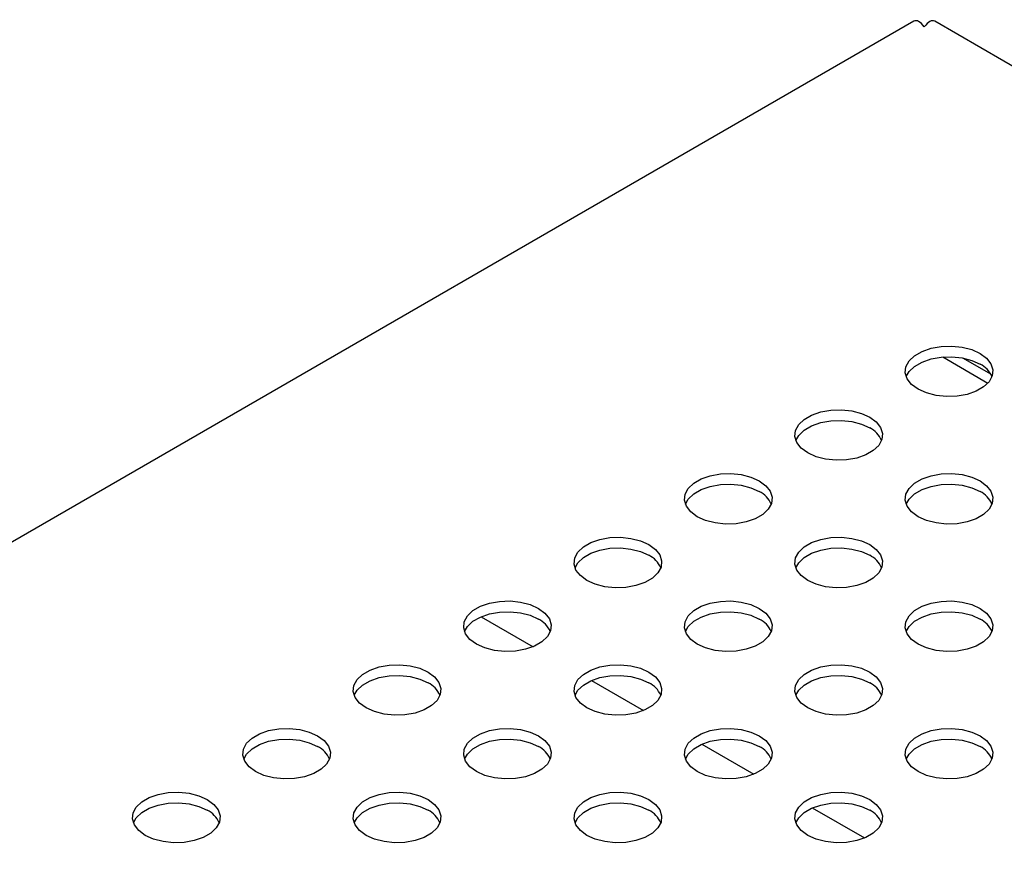
# Model space of a CAD drawing. Units: inches. Extents: x 0.1 to 8.5, y 0.3 to 10.8.
# Drawn here: x 5.2 to 5.5, y 9.5 to 9.7 of the extents above; entities that cross this region are included whole.
import ezdxf

# ---------------------------------------------------------------- set-up
doc = ezdxf.new("R2010")
doc.units = ezdxf.units.IN
doc.header["$MEASUREMENT"] = 0

msp = doc.modelspace()

# ---------------------------------------------------------------- linework, layer by layer
at = {"color": 7, "linetype": 'Continuous', "lineweight": 25}
for p, q in [((5.438062396330912, 9.74328735292267), (4.387379610299014, 9.136741091246654)), ((7.820514622668162, 8.371358486412843), (5.44400662191145, 9.743287352922678)), ((5.446321728540821, 9.64761857375225), (5.459189611861035, 9.640190102830939)), ((5.45214865284659, 9.64730454188367), (5.459933659497996, 9.64281035320531)), ((5.314715731351016, 9.57357810821926), (5.329552462309927, 9.565013045749161)), ((5.346181983113818, 9.555413027731205), (5.36101871407273, 9.546847965261106)), ((5.377648234876624, 9.537247947243147), (5.392484965835536, 9.528682884773048)), ((5.409114486639425, 9.519082866755092), (5.423951217598337, 9.510517804284992))]:
    msp.add_line(p, q, dxfattribs=at)
at = {"color": 7, "linetype": 'Continuous', "lineweight": 25, "flags": 128}
for points in [[(5.456944411697944, 9.648628665792854), (5.458802842836881, 9.647259274632987), (5.46003958776447, 9.645672925810194), (5.460582771360905, 9.643961812151915), (5.460400825769952, 9.64222537736432), (5.459504325008013, 9.640564536725583), (5.457945370440726, 9.639075812256715), (5.45581456284097, 9.637845723212559), (5.453235737001273, 9.636945757897164), (5.450358764905786, 9.636428219023422), (5.447350845715333, 9.636323184069497), (5.444386788759923, 9.636636757285125), (5.441638854255891, 9.637350714934806), (5.439266742168281, 9.63842356439507), (5.437408311029344, 9.639792955554938), (5.436171566101756, 9.64137930437773), (5.43562838250532, 9.643090418036012), (5.435810328096273, 9.644826852823606), (5.436706828858211, 9.646487693462342), (5.438265783425499, 9.64797641793121), (5.440396591025256, 9.649206506975366), (5.442975416864954, 9.650106472290762), (5.445852388960439, 9.650624011164505), (5.448860308150891, 9.650729046118428), (5.451824365106303, 9.6504154729028), (5.454572299610334, 9.649701515253119), (5.456944411697944, 9.648628665792854)], [(5.435887859477313, 9.642001225127526), (5.436706828858211, 9.64343791352995), (5.438265783425499, 9.644926637998816), (5.440396591025256, 9.646156727042975), (5.442975416864954, 9.647056692358369), (5.445852388960439, 9.647574231232111), (5.448860308150891, 9.647679266186037), (5.451824365106303, 9.647365692970409), (5.454572299610334, 9.646651735320727), (5.456944411697944, 9.645578885860461)], [(5.425478159935145, 9.630463585304799), (5.427336591074081, 9.629094194144932), (5.42857333600167, 9.627507845322137), (5.429116519598105, 9.625796731663858), (5.428934574007152, 9.624060296876262), (5.428038073245214, 9.622399456237526), (5.426479118677926, 9.62091073176866), (5.42434831107817, 9.619680642724504), (5.421769485238473, 9.618780677409108), (5.418892513142987, 9.618263138535365), (5.415884593952534, 9.618158103581441), (5.412920536997123, 9.61847167679707), (5.410172602493093, 9.61918563444675), (5.407800490405481, 9.620258483907014), (5.405942059266544, 9.621627875066883), (5.404705314338957, 9.623214223889674), (5.404162130742522, 9.624925337547955), (5.404344076333473, 9.62666177233555), (5.405240577095412, 9.628322612974287), (5.406799531662701, 9.629811337443153), (5.408930339262456, 9.631041426487311), (5.411509165102154, 9.631941391802705), (5.414386137197639, 9.632458930676448), (5.417394056388091, 9.632563965630373), (5.420358113343503, 9.632250392414745), (5.423106047847534, 9.631536434765064), (5.425478159935145, 9.630463585304799)], [(5.404421607714598, 9.623836144639696), (5.405240577095412, 9.625272833041894), (5.406799531662701, 9.62676155751076), (5.408930339262456, 9.627991646554918), (5.411509165102154, 9.628891611870312), (5.414386137197639, 9.629409150744054), (5.417394056388091, 9.62951418569798), (5.420358113343503, 9.629200612482352), (5.423106047847534, 9.62848665483267), (5.425478159935145, 9.627413805372406)], [(5.394011908172345, 9.612298504816742), (5.395870339311281, 9.610929113656875), (5.39710708423887, 9.609342764834082), (5.397650267835305, 9.6076316511758), (5.397468322244352, 9.605895216388205), (5.396571821482414, 9.60423437574947), (5.395012866915126, 9.602745651280605), (5.39288205931537, 9.601515562236447), (5.390303233475673, 9.60061559692105), (5.387426261380187, 9.600098058047308), (5.384418342189735, 9.599993023093385), (5.381454285234324, 9.600306596309013), (5.378706350730293, 9.601020553958692), (5.376334238642682, 9.602093403418959), (5.374475807503745, 9.603462794578826), (5.373239062576157, 9.605049143401619), (5.372695878979722, 9.6067602570599), (5.372877824570674, 9.608496691847494), (5.373774325332612, 9.61015753248623), (5.375333279899901, 9.611646256955098), (5.377464087499657, 9.612876345999254), (5.380042913339354, 9.61377631131465), (5.382919885434839, 9.614293850188393), (5.385927804625291, 9.614398885142316), (5.388891861580704, 9.614085311926688), (5.391639796084734, 9.613371354277007), (5.394011908172345, 9.612298504816742)], [(5.456944411697946, 9.612298504816742), (5.458802842836882, 9.610929113656876), (5.460039587764471, 9.609342764834082), (5.460582771360905, 9.607631651175803), (5.460400825769954, 9.605895216388207), (5.459504325008015, 9.60423437574947), (5.457945370440727, 9.602745651280605), (5.45581456284097, 9.601515562236447), (5.453235737001274, 9.60061559692105), (5.450358764905788, 9.60009805804731), (5.447350845715335, 9.599993023093385), (5.444386788759924, 9.600306596309013), (5.441638854255894, 9.601020553958694), (5.439266742168281, 9.602093403418959), (5.437408311029347, 9.603462794578826), (5.436171566101757, 9.605049143401619), (5.435628382505323, 9.6067602570599), (5.435810328096276, 9.608496691847495), (5.436706828858213, 9.610157532486232), (5.438265783425502, 9.611646256955098), (5.440396591025257, 9.612876345999256), (5.442975416864955, 9.61377631131465), (5.44585238896044, 9.614293850188393), (5.448860308150893, 9.614398885142316), (5.451824365106305, 9.61408531192669), (5.454572299610335, 9.613371354277009), (5.456944411697946, 9.612298504816742)], [(5.372955355951853, 9.605671064151784), (5.373774325332612, 9.607107752553837), (5.375333279899901, 9.608596477022703), (5.377464087499657, 9.609826566066861), (5.380042913339354, 9.610726531382255), (5.382919885434839, 9.611244070255998), (5.385927804625291, 9.611349105209923), (5.388891861580704, 9.611035531994295), (5.391639796084734, 9.610321574344614), (5.394011908172345, 9.609248724884349)], [(5.435887859477441, 9.605671064151752), (5.436706828858213, 9.607107752553837), (5.438265783425502, 9.608596477022704), (5.440396591025257, 9.609826566066861), (5.442975416864955, 9.610726531382257), (5.44585238896044, 9.611244070256), (5.448860308150893, 9.611349105209923), (5.451824365106305, 9.611035531994295), (5.454572299610335, 9.610321574344615), (5.456944411697946, 9.609248724884349)], [(5.362545656409546, 9.594133424328685), (5.364404087548483, 9.592764033168818), (5.365640832476071, 9.591177684346025), (5.366184016072505, 9.589466570687746), (5.366002070481553, 9.58773013590015), (5.365105569719614, 9.586069295261414), (5.363546615152326, 9.584580570792548), (5.361415807552571, 9.58335048174839), (5.358836981712873, 9.582450516432994), (5.355960009617387, 9.581932977559253), (5.352952090426935, 9.581827942605328), (5.349988033471524, 9.582141515820956), (5.347240098967493, 9.582855473470637), (5.344867986879882, 9.583928322930902), (5.343009555740946, 9.58529771409077), (5.341772810813357, 9.586884062913562), (5.341229627216922, 9.588595176571843), (5.341411572807875, 9.590331611359437), (5.342308073569813, 9.591992451998173), (5.343867028137101, 9.59348117646704), (5.345997835736857, 9.594711265511197), (5.348576661576554, 9.595611230826593), (5.35145363367204, 9.596128769700334), (5.354461552862492, 9.59623380465426), (5.357425609817904, 9.595920231438631), (5.360173544321935, 9.595206273788952), (5.362545656409546, 9.594133424328685)], [(5.425478159935146, 9.594133424328687), (5.427336591074083, 9.59276403316882), (5.428573336001671, 9.591177684346027), (5.429116519598105, 9.589466570687746), (5.428934574007154, 9.58773013590015), (5.428038073245216, 9.586069295261414), (5.426479118677928, 9.58458057079255), (5.424348311078171, 9.58335048174839), (5.421769485238474, 9.582450516432996), (5.418892513142988, 9.581932977559253), (5.415884593952536, 9.581827942605328), (5.412920536997125, 9.582141515820956), (5.410172602493094, 9.582855473470637), (5.407800490405483, 9.583928322930904), (5.405942059266547, 9.58529771409077), (5.404705314338958, 9.586884062913564), (5.404162130742523, 9.588595176571845), (5.404344076333476, 9.590331611359439), (5.405240577095413, 9.591992451998175), (5.406799531662702, 9.59348117646704), (5.408930339262458, 9.594711265511199), (5.411509165102156, 9.595611230826595), (5.41438613719764, 9.596128769700337), (5.417394056388094, 9.59623380465426), (5.420358113343505, 9.595920231438633), (5.423106047847536, 9.595206273788952), (5.425478159935146, 9.594133424328687)], [(5.341489104189084, 9.58750598366381), (5.342308073569813, 9.588942672065782), (5.343867028137101, 9.590431396534646), (5.345997835736857, 9.591661485578806), (5.348576661576554, 9.5925614508942), (5.35145363367204, 9.593078989767942), (5.354461552862492, 9.593184024721868), (5.357425609817904, 9.59287045150624), (5.360173544321935, 9.592156493856558), (5.362545656409546, 9.591083644396292)], [(5.404421607714617, 9.587505983663632), (5.405240577095413, 9.588942672065782), (5.406799531662702, 9.590431396534647), (5.408930339262458, 9.591661485578806), (5.411509165102156, 9.5925614508942), (5.41438613719764, 9.593078989767942), (5.417394056388094, 9.593184024721868), (5.420358113343505, 9.59287045150624), (5.423106047847536, 9.592156493856558), (5.425478159935146, 9.591083644396294)], [(5.331079404646746, 9.57596834384063), (5.332937835785683, 9.574598952680763), (5.334174580713271, 9.573012603857968), (5.334717764309706, 9.571301490199687), (5.334535818718753, 9.569565055412093), (5.333639317956814, 9.567904214773359), (5.332080363389527, 9.566415490304491), (5.329949555789771, 9.565185401260333), (5.327370729950074, 9.564285435944939), (5.324493757854587, 9.563767897071196), (5.321485838664135, 9.563662862117273), (5.318521781708724, 9.5639764353329), (5.315773847204693, 9.56469039298258), (5.313401735117083, 9.565763242442845), (5.311543303978146, 9.567132633602714), (5.310306559050557, 9.568718982425505), (5.309763375454123, 9.570430096083786), (5.309945321045075, 9.572166530871382), (5.310841821807013, 9.573827371510118), (5.312400776374302, 9.575316095978984), (5.314531583974057, 9.576546185023142), (5.317110409813755, 9.577446150338536), (5.31998738190924, 9.577963689212279), (5.322995301099693, 9.578068724166204), (5.325959358055104, 9.577755150950576), (5.328707292559136, 9.577041193300895), (5.331079404646746, 9.57596834384063)], [(5.394011908172347, 9.57596834384063), (5.395870339311283, 9.574598952680763), (5.397107084238872, 9.57301260385797), (5.397650267835307, 9.57130149019969), (5.397468322244355, 9.569565055412095), (5.396571821482416, 9.567904214773359), (5.395012866915128, 9.566415490304491), (5.392882059315372, 9.565185401260335), (5.390303233475674, 9.564285435944939), (5.387426261380189, 9.563767897071198), (5.384418342189736, 9.563662862117273), (5.381454285234325, 9.5639764353329), (5.378706350730294, 9.564690392982582), (5.376334238642683, 9.565763242442847), (5.374475807503747, 9.567132633602714), (5.373239062576158, 9.568718982425507), (5.372695878979723, 9.570430096083788), (5.372877824570676, 9.572166530871382), (5.373774325332614, 9.573827371510118), (5.375333279899902, 9.575316095978986), (5.377464087499658, 9.576546185023142), (5.380042913339357, 9.577446150338538), (5.382919885434842, 9.577963689212279), (5.385927804625294, 9.578068724166204), (5.388891861580706, 9.577755150950576), (5.391639796084736, 9.577041193300895), (5.394011908172347, 9.57596834384063)], [(5.45694441169795, 9.57596834384063), (5.458802842836887, 9.574598952680763), (5.460039587764476, 9.573012603857968), (5.460582771360911, 9.571301490199687), (5.460400825769958, 9.569565055412093), (5.45950432500802, 9.567904214773357), (5.457945370440732, 9.566415490304491), (5.455814562840976, 9.565185401260333), (5.453235737001279, 9.564285435944939), (5.450358764905793, 9.563767897071196), (5.447350845715341, 9.563662862117273), (5.444386788759929, 9.563976435332899), (5.441638854255899, 9.56469039298258), (5.439266742168288, 9.565763242442845), (5.437408311029351, 9.567132633602712), (5.436171566101763, 9.568718982425505), (5.435628382505328, 9.570430096083786), (5.435810328096281, 9.572166530871382), (5.436706828858219, 9.573827371510118), (5.438265783425506, 9.575316095978984), (5.440396591025263, 9.576546185023142), (5.44297541686496, 9.577446150338536), (5.445852388960446, 9.577963689212279), (5.448860308150898, 9.578068724166204), (5.45182436510631, 9.577755150950576), (5.45457229961034, 9.577041193300895), (5.45694441169795, 9.57596834384063)], [(5.310022852426269, 9.569340903175712), (5.310841821807013, 9.570777591577725), (5.312400776374302, 9.57226631604659), (5.314531583974057, 9.573496405090749), (5.317110409813755, 9.574396370406143), (5.31998738190924, 9.574913909279886), (5.322995301099693, 9.57501894423381), (5.325959358055104, 9.574705371018183), (5.328707292559136, 9.573991413368502), (5.331079404646746, 9.572918563908237)], [(5.372955355951783, 9.569340903175481), (5.373774325332614, 9.570777591577725), (5.375333279899902, 9.57226631604659), (5.377464087499658, 9.573496405090749), (5.380042913339357, 9.574396370406143), (5.382919885434842, 9.574913909279887), (5.385927804625294, 9.575018944233811), (5.388891861580706, 9.574705371018183), (5.391639796084736, 9.573991413368502), (5.394011908172347, 9.572918563908237)], [(5.43588785947738, 9.56934090317546), (5.436706828858219, 9.570777591577723), (5.438265783425506, 9.57226631604659), (5.440396591025263, 9.573496405090749), (5.44297541686496, 9.574396370406143), (5.445852388960446, 9.574913909279886), (5.448860308150898, 9.57501894423381), (5.45182436510631, 9.574705371018183), (5.45457229961034, 9.573991413368502), (5.45694441169795, 9.572918563908237)], [(5.299613152883946, 9.557803263352573), (5.301471584022883, 9.556433872192706), (5.302708328950471, 9.554847523369913), (5.303251512546907, 9.553136409711632), (5.303069566955953, 9.551399974924037), (5.302173066194015, 9.5497391342853), (5.300614111626728, 9.548250409816434), (5.298483304026971, 9.547020320772276), (5.295904478187274, 9.546120355456882), (5.293027506091788, 9.54560281658314), (5.290019586901336, 9.545497781629216), (5.287055529945924, 9.545811354844844), (5.284307595441894, 9.546525312494524), (5.281935483354284, 9.54759816195479), (5.280077052215347, 9.548967553114657), (5.278840307287758, 9.55055390193745), (5.278297123691323, 9.552265015595731), (5.278479069282276, 9.554001450383325), (5.279375570044214, 9.555662291022061), (5.280934524611502, 9.557151015490929), (5.283065332211257, 9.558381104535085), (5.285644158050955, 9.559281069850481), (5.288521130146441, 9.559798608724222), (5.291529049336894, 9.559903643678147), (5.294493106292304, 9.55959007046252), (5.297241040796336, 9.558876112812838), (5.299613152883946, 9.557803263352573)], [(5.362545656409547, 9.557803263352573), (5.364404087548484, 9.556433872192708), (5.365640832476073, 9.554847523369913), (5.366184016072507, 9.553136409711632), (5.366002070481555, 9.551399974924038), (5.365105569719617, 9.549739134285302), (5.363546615152329, 9.548250409816436), (5.361415807552572, 9.547020320772278), (5.358836981712876, 9.546120355456882), (5.35596000961739, 9.545602816583141), (5.352952090426936, 9.545497781629216), (5.349988033471526, 9.545811354844844), (5.347240098967494, 9.546525312494525), (5.344867986879883, 9.54759816195479), (5.343009555740947, 9.548967553114657), (5.341772810813359, 9.55055390193745), (5.341229627216924, 9.552265015595731), (5.341411572807876, 9.554001450383327), (5.342308073569815, 9.555662291022063), (5.343867028137102, 9.557151015490929), (5.345997835736858, 9.558381104535087), (5.348576661576557, 9.559281069850481), (5.351453633672042, 9.559798608724224), (5.354461552862494, 9.559903643678147), (5.357425609817906, 9.55959007046252), (5.360173544321936, 9.55887611281284), (5.362545656409547, 9.557803263352573)], [(5.425478159935152, 9.557803263352573), (5.427336591074089, 9.556433872192706), (5.428573336001676, 9.554847523369913), (5.429116519598111, 9.553136409711632), (5.428934574007158, 9.551399974924037), (5.42803807324522, 9.5497391342853), (5.426479118677932, 9.548250409816434), (5.424348311078177, 9.547020320772276), (5.421769485238479, 9.546120355456882), (5.418892513142993, 9.54560281658314), (5.415884593952542, 9.545497781629214), (5.41292053699713, 9.545811354844842), (5.410172602493099, 9.546525312494524), (5.407800490405488, 9.54759816195479), (5.405942059266551, 9.548967553114657), (5.404705314338963, 9.55055390193745), (5.404162130742528, 9.552265015595731), (5.404344076333481, 9.554001450383325), (5.405240577095419, 9.555662291022061), (5.406799531662707, 9.557151015490927), (5.408930339262463, 9.558381104535085), (5.41150916510216, 9.559281069850481), (5.414386137197646, 9.559798608724222), (5.417394056388099, 9.559903643678147), (5.42035811334351, 9.55959007046252), (5.42310604784754, 9.558876112812838), (5.425478159935152, 9.557803263352573)], [(5.278556600663427, 9.551175822687544), (5.279375570044214, 9.552612511089668), (5.280934524611502, 9.554101235558534), (5.283065332211257, 9.555331324602692), (5.285644158050955, 9.556231289918086), (5.288521130146441, 9.556748828791829), (5.291529049336894, 9.556853863745754), (5.294493106292304, 9.556540290530126), (5.297241040796336, 9.555826332880445), (5.299613152883946, 9.55475348342018)], [(5.341489104188975, 9.551175822687402), (5.342308073569815, 9.552612511089668), (5.343867028137102, 9.554101235558536), (5.345997835736858, 9.555331324602692), (5.348576661576557, 9.556231289918088), (5.351453633672042, 9.55674882879183), (5.354461552862494, 9.556853863745754), (5.357425609817906, 9.556540290530126), (5.360173544321936, 9.555826332880446), (5.362545656409547, 9.55475348342018)], [(5.404421607714582, 9.551175822687407), (5.405240577095419, 9.552612511089668), (5.406799531662707, 9.554101235558534), (5.408930339262463, 9.555331324602692), (5.41150916510216, 9.556231289918086), (5.414386137197646, 9.556748828791829), (5.417394056388099, 9.556853863745754), (5.42035811334351, 9.556540290530126), (5.42310604784754, 9.555826332880445), (5.425478159935152, 9.55475348342018)], [(5.268146901121145, 9.539638182864516), (5.270005332260082, 9.538268791704649), (5.271242077187671, 9.536682442881855), (5.271785260784106, 9.534971329223575), (5.271603315193153, 9.533234894435981), (5.270706814431215, 9.531574053797245), (5.269147859863927, 9.530085329328378), (5.267017052264172, 9.528855240284221), (5.264438226424474, 9.527955274968825), (5.261561254328988, 9.527437736095083), (5.258553335138536, 9.527332701141159), (5.255589278183123, 9.527646274356787), (5.252841343679093, 9.528360232006468), (5.250469231591483, 9.529433081466733), (5.248610800452546, 9.5308024726266), (5.247374055524958, 9.532388821449393), (5.246830871928522, 9.534099935107673), (5.247012817519475, 9.535836369895268), (5.247909318281413, 9.537497210534005), (5.249468272848701, 9.53898593500287), (5.251599080448457, 9.540216024047028), (5.254177906288155, 9.541115989362423), (5.257054878383641, 9.541633528236165), (5.260062797574093, 9.54173856319009), (5.263026854529505, 9.541424989974463), (5.265774789033535, 9.540711032324781), (5.268146901121145, 9.539638182864516)], [(5.331079404646747, 9.539638182864518), (5.332937835785684, 9.53826879170465), (5.334174580713273, 9.536682442881858), (5.334717764309707, 9.534971329223577), (5.334535818718755, 9.533234894435981), (5.333639317956817, 9.531574053797245), (5.332080363389529, 9.53008532932838), (5.329949555789772, 9.528855240284221), (5.327370729950076, 9.527955274968827), (5.32449375785459, 9.527437736095084), (5.321485838664136, 9.527332701141159), (5.318521781708727, 9.527646274356787), (5.315773847204696, 9.528360232006468), (5.313401735117084, 9.529433081466735), (5.311543303978148, 9.5308024726266), (5.310306559050559, 9.532388821449395), (5.309763375454125, 9.534099935107676), (5.309945321045077, 9.53583636989527), (5.310841821807015, 9.537497210534006), (5.312400776374303, 9.538985935002872), (5.31453158397406, 9.54021602404703), (5.317110409813757, 9.541115989362426), (5.319987381909242, 9.541633528236167), (5.322995301099694, 9.54173856319009), (5.325959358055107, 9.541424989974464), (5.328707292559137, 9.540711032324783), (5.331079404646747, 9.539638182864518)], [(5.394011908172352, 9.539638182864516), (5.395870339311289, 9.538268791704649), (5.397107084238877, 9.536682442881856), (5.397650267835311, 9.534971329223575), (5.397468322244359, 9.533234894435981), (5.396571821482421, 9.531574053797245), (5.395012866915133, 9.530085329328378), (5.392882059315377, 9.528855240284221), (5.390303233475679, 9.527955274968825), (5.387426261380194, 9.527437736095084), (5.384418342189742, 9.527332701141159), (5.38145428523433, 9.527646274356787), (5.378706350730299, 9.528360232006468), (5.376334238642688, 9.529433081466733), (5.374475807503751, 9.5308024726266), (5.373239062576163, 9.532388821449393), (5.372695878979729, 9.534099935107673), (5.372877824570681, 9.535836369895268), (5.37377432533262, 9.537497210534005), (5.375333279899907, 9.538985935002872), (5.377464087499663, 9.540216024047028), (5.38004291333936, 9.541115989362424), (5.382919885434847, 9.541633528236165), (5.385927804625299, 9.54173856319009), (5.38889186158071, 9.541424989974463), (5.391639796084741, 9.540711032324781), (5.394011908172352, 9.539638182864516)], [(5.456944411697953, 9.539638182864518), (5.45880284283689, 9.538268791704649), (5.460039587764477, 9.536682442881858), (5.460582771360913, 9.534971329223577), (5.460400825769961, 9.533234894435981), (5.459504325008022, 9.531574053797245), (5.457945370440735, 9.53008532932838), (5.455814562840978, 9.528855240284221), (5.453235737001281, 9.527955274968827), (5.450358764905795, 9.527437736095084), (5.447350845715342, 9.527332701141159), (5.444386788759931, 9.527646274356787), (5.4416388542559, 9.528360232006468), (5.439266742168289, 9.529433081466735), (5.437408311029353, 9.5308024726266), (5.436171566101764, 9.532388821449395), (5.435628382505329, 9.534099935107674), (5.435810328096282, 9.53583636989527), (5.436706828858219, 9.537497210534006), (5.438265783425508, 9.538985935002872), (5.440396591025264, 9.540216024047028), (5.442975416864962, 9.541115989362426), (5.445852388960448, 9.541633528236167), (5.4488603081509, 9.54173856319009), (5.451824365106312, 9.541424989974463), (5.454572299610343, 9.540711032324783), (5.456944411697953, 9.539638182864518)], [(5.247090348900507, 9.533010742199167), (5.247909318281413, 9.534447430601611), (5.249468272848701, 9.535936155070477), (5.251599080448457, 9.537166244114635), (5.254177906288155, 9.53806620943003), (5.257054878383641, 9.538583748303774), (5.260062797574093, 9.538688783257697), (5.263026854529505, 9.53837521004207), (5.265774789033535, 9.537661252392388), (5.268146901121145, 9.536588402932123)], [(5.31002285242611, 9.53301074219917), (5.310841821807015, 9.534447430601613), (5.312400776374303, 9.535936155070479), (5.31453158397406, 9.537166244114637), (5.317110409813757, 9.538066209430031), (5.319987381909242, 9.538583748303774), (5.322995301099694, 9.5386887832577), (5.325959358055107, 9.538375210042071), (5.328707292559137, 9.53766125239239), (5.331079404646747, 9.536588402932123)], [(5.372955355951738, 9.533010742199233), (5.37377432533262, 9.534447430601613), (5.375333279899907, 9.535936155070477), (5.377464087499663, 9.537166244114637), (5.38004291333936, 9.53806620943003), (5.382919885434847, 9.538583748303774), (5.385927804625299, 9.538688783257697), (5.38889186158071, 9.53837521004207), (5.391639796084741, 9.53766125239239), (5.394011908172352, 9.536588402932123)], [(5.435887859477408, 9.53301074219942), (5.436706828858219, 9.534447430601613), (5.438265783425508, 9.535936155070479), (5.440396591025264, 9.537166244114637), (5.442975416864962, 9.538066209430031), (5.445852388960448, 9.538583748303774), (5.4488603081509, 9.5386887832577), (5.451824365106312, 9.538375210042071), (5.454572299610343, 9.53766125239239), (5.456944411697953, 9.536588402932123)], [(5.236680649358346, 9.52147310237646), (5.238539080497283, 9.520103711216594), (5.239775825424872, 9.5185173623938), (5.240319009021306, 9.516806248735518), (5.240137063430354, 9.515069813947925), (5.239240562668416, 9.513408973309188), (5.237681608101128, 9.511920248840323), (5.235550800501372, 9.510690159796164), (5.232971974661674, 9.50979019448077), (5.230095002566189, 9.509272655607026), (5.227087083375736, 9.509167620653102), (5.224123026420325, 9.50948119386873), (5.221375091916294, 9.510195151518412), (5.219002979828683, 9.511268000978676), (5.217144548689746, 9.512637392138544), (5.215907803762158, 9.514223740961336), (5.215364620165723, 9.515934854619617), (5.215546565756675, 9.517671289407213), (5.216443066518615, 9.51933213004595), (5.218002021085901, 9.520820854514815), (5.220132828685658, 9.522050943558973), (5.222711654525355, 9.522950908874368), (5.225588626620842, 9.52346844774811), (5.228596545811294, 9.523573482702034), (5.231560602766705, 9.523259909486407), (5.234308537270736, 9.522545951836726), (5.236680649358346, 9.52147310237646)], [(5.299613152883947, 9.52147310237646), (5.301471584022883, 9.520103711216594), (5.302708328950472, 9.5185173623938), (5.303251512546907, 9.51680624873552), (5.303069566955956, 9.515069813947925), (5.302173066194016, 9.51340897330919), (5.300614111626729, 9.511920248840323), (5.298483304026973, 9.510690159796166), (5.295904478187275, 9.50979019448077), (5.293027506091789, 9.509272655607028), (5.290019586901337, 9.509167620653104), (5.287055529945926, 9.509481193868732), (5.284307595441895, 9.510195151518412), (5.281935483354284, 9.511268000978678), (5.280077052215348, 9.512637392138545), (5.278840307287759, 9.514223740961336), (5.278297123691324, 9.515934854619617), (5.278479069282277, 9.517671289407213), (5.279375570044214, 9.51933213004595), (5.280934524611502, 9.520820854514815), (5.283065332211259, 9.522050943558973), (5.285644158050956, 9.522950908874368), (5.288521130146441, 9.52346844774811), (5.291529049336894, 9.523573482702036), (5.294493106292306, 9.523259909486407), (5.297241040796336, 9.522545951836726), (5.299613152883947, 9.52147310237646)], [(5.362545656409552, 9.52147310237646), (5.364404087548489, 9.520103711216594), (5.365640832476077, 9.5185173623938), (5.366184016072512, 9.516806248735518), (5.366002070481559, 9.515069813947925), (5.365105569719621, 9.513408973309188), (5.363546615152334, 9.511920248840323), (5.361415807552577, 9.510690159796164), (5.35883698171288, 9.50979019448077), (5.355960009617394, 9.509272655607028), (5.352952090426942, 9.509167620653102), (5.34998803347153, 9.50948119386873), (5.347240098967499, 9.510195151518412), (5.34486798687989, 9.511268000978676), (5.343009555740953, 9.512637392138544), (5.341772810813364, 9.514223740961336), (5.341229627216929, 9.515934854619617), (5.341411572807882, 9.517671289407213), (5.34230807356982, 9.51933213004595), (5.343867028137108, 9.520820854514815), (5.345997835736863, 9.522050943558973), (5.348576661576561, 9.522950908874368), (5.351453633672047, 9.52346844774811), (5.354461552862499, 9.523573482702036), (5.35742560981791, 9.523259909486407), (5.360173544321941, 9.522545951836726), (5.362545656409552, 9.52147310237646)], [(5.425478159935153, 9.52147310237646), (5.42733659107409, 9.520103711216594), (5.428573336001678, 9.518517362393801), (5.429116519598113, 9.51680624873552), (5.428934574007161, 9.515069813947926), (5.428038073245222, 9.51340897330919), (5.426479118677935, 9.511920248840323), (5.424348311078178, 9.510690159796166), (5.421769485238482, 9.50979019448077), (5.418892513142995, 9.50927265560703), (5.415884593952542, 9.509167620653104), (5.412920536997131, 9.509481193868732), (5.4101726024931, 9.510195151518412), (5.407800490405489, 9.511268000978678), (5.405942059266553, 9.512637392138545), (5.404705314338965, 9.514223740961338), (5.404162130742529, 9.515934854619617), (5.404344076333482, 9.517671289407213), (5.40524057709542, 9.51933213004595), (5.406799531662708, 9.520820854514815), (5.408930339262465, 9.522050943558973), (5.411509165102163, 9.52295090887437), (5.414386137197648, 9.52346844774811), (5.4173940563881, 9.523573482702036), (5.420358113343512, 9.523259909486407), (5.423106047847543, 9.522545951836726), (5.425478159935153, 9.52147310237646)], [(5.215624097137806, 9.514845661711377), (5.216443066518615, 9.516282350113555), (5.218002021085901, 9.517771074582422), (5.220132828685658, 9.519001163626578), (5.222711654525355, 9.519901128941974), (5.225588626620842, 9.520418667815717), (5.228596545811294, 9.52052370276964), (5.231560602766705, 9.520210129554012), (5.234308537270736, 9.519496171904331), (5.236680649358346, 9.518423322444066)], [(5.278556600663391, 9.51484566171133), (5.279375570044214, 9.516282350113556), (5.280934524611502, 9.517771074582422), (5.283065332211259, 9.51900116362658), (5.285644158050956, 9.519901128941974), (5.288521130146441, 9.520418667815717), (5.291529049336894, 9.520523702769642), (5.294493106292306, 9.520210129554014), (5.297241040796336, 9.519496171904333), (5.299613152883947, 9.518423322444068)], [(5.341489104189019, 9.514845661711393), (5.34230807356982, 9.516282350113556), (5.343867028137108, 9.517771074582422), (5.345997835736863, 9.519001163626578), (5.348576661576561, 9.519901128941974), (5.351453633672047, 9.520418667815717), (5.354461552862499, 9.52052370276964), (5.35742560981791, 9.520210129554012), (5.360173544321941, 9.519496171904331), (5.362545656409552, 9.518423322444068)], [(5.404421607714644, 9.514845661711457), (5.40524057709542, 9.516282350113556), (5.406799531662708, 9.517771074582422), (5.408930339262465, 9.51900116362658), (5.411509165102163, 9.519901128941974), (5.414386137197648, 9.520418667815719), (5.4173940563881, 9.520523702769642), (5.420358113343512, 9.520210129554014), (5.423106047847543, 9.519496171904333), (5.425478159935153, 9.518423322444068)]]:
    msp.add_lwpolyline(points, dxfattribs=at)
at = {"color": 7, "linetype": 'Continuous', "lineweight": 25}
for centre, radius, start, end in [((5.453809736871951, 9.639233971547583), 0.007077013770121128, 23.01797864738259, 63.70854371045599), ((5.422343485109071, 9.621068891059434), 0.007077013770241335, 23.01797864973387, 63.70854371020694), ((5.390877233346211, 9.602903810571307), 0.007077013770329804, 23.01797865128652, 63.70854371002343), ((5.45380973687184, 9.602903810571336), 0.007077013770292128, 23.01797865093242, 63.70854371012137), ((5.359410981583396, 9.58473873008323), 0.007077013770356, 23.01797865211807, 63.70854370998383), ((5.42234348510903, 9.584738730083277), 0.00707701377030024, 23.01797865035667, 63.7085437100632), ((5.327944729820598, 9.56657364959518), 0.007077013770351142, 23.01797865171289, 63.70854370997762), ((5.390877233346286, 9.566573649595282), 0.007077013770219742, 23.01797864922725, 63.70854371023994), ((5.453809736871889, 9.566573649595282), 0.007077013770219508, 23.01797864905635, 63.70854371023994), ((5.296478478057837, 9.548408569107167), 0.007077013770293308, 23.01797865050755, 63.70854371010203), ((5.359410981583483, 9.548408569107222), 0.007077013770224118, 23.01797864907157, 63.70854371023335), ((5.422343485109072, 9.548408569107206), 0.007077013770245682, 23.01797864920147, 63.70854371016819), ((5.265012226295153, 9.53024348861925), 0.007077013770116537, 23.01797864711341, 63.70854371044333), ((5.327944729820763, 9.530243488619258), 0.007077013770106401, 23.01797864708576, 63.70854371047588), ((5.390877233346347, 9.530243488619236), 0.007077013770134836, 23.01797864773798, 63.70854371040403), ((5.453809736871863, 9.530243488619135), 0.007077013770262749, 23.01797864986096, 63.70854371014823), ((5.233545974532261, 9.512078408131082), 0.007077013770258313, 23.01797864990711, 63.70854371016773), ((5.296478478057878, 9.512078408131105), 0.007077013770231427, 23.01797864946832, 63.70854371021377), ((5.359410981583437, 9.512078408131055), 0.007077013770296809, 23.01797865018096, 63.7085437100569), ((5.422343485109039, 9.51207840813105), 0.007077013770300763, 23.01797865080801, 63.70854371008246)]:
    msp.add_arc(centre, radius, start, end, dxfattribs=at)
for centre, major_axis, ratio, start_param, end_param in [((5.441034509121134, 9.733762411858606), (-0.002709849253746733, 0.009636007026193383), 0.3334873917246333, 5.58260913518423, 6.367926034520735), ((5.441034509121217, 9.73376241185862), (0.002709849253756502, 0.009636007026186277), 0.3334873917260758, 6.198444579838703, 6.983761479173921)]:
    msp.add_ellipse(centre, major_axis=major_axis, ratio=ratio, start_param=start_param, end_param=end_param, dxfattribs=at)

doc.saveas('drawing.dxf')
